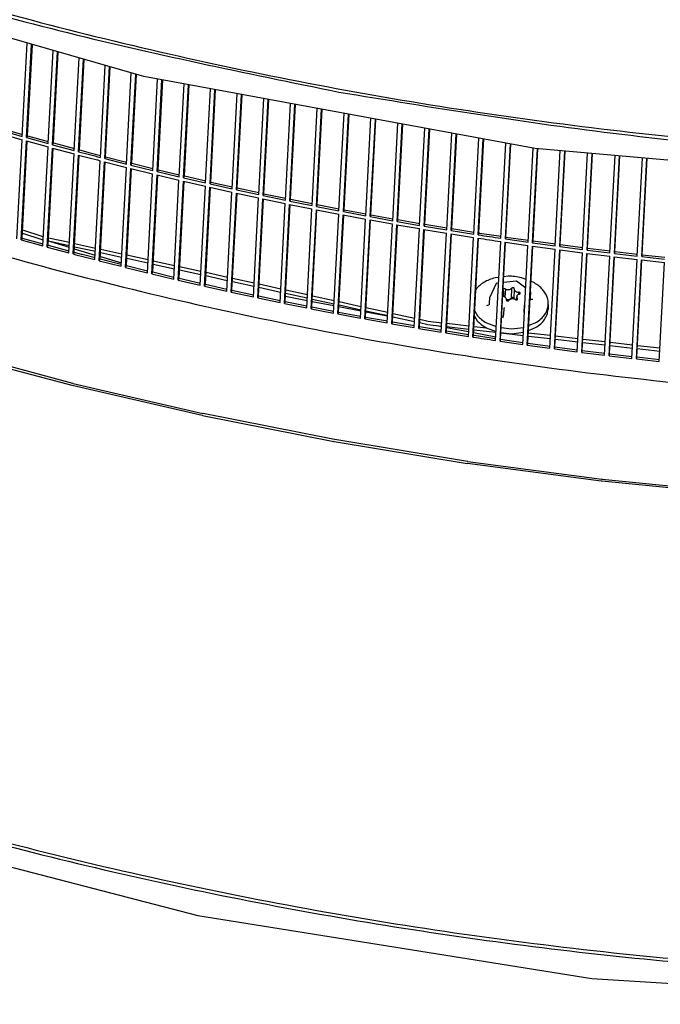
# Model space of a CAD drawing. Units: millimetres. Extents: x 1020 to 5220, y 802 to 3772.
# Drawn here: x 4175 to 4269, y 2161 to 2307 of the extents above; entities that cross this region are included whole.
import ezdxf

# ---------------------------------------------------------------- set-up
doc = ezdxf.new("R2010")
doc.units = ezdxf.units.MM

msp = doc.modelspace()

# ---------------------------------------------------------------- linework, layer by layer
at = {"color": 1, "linetype": 'Continuous'}
for p, q in [((4192.992, 2298.174), (4137.925, 2313.921)), ((4175.074, 2289.346), (4175.795, 2303.091)), ((4175.709, 2289.169), (4176.43, 2302.909)), ((4175.854, 2289.434), (4176.559, 2302.872)), ((4178.892, 2288.29), (4179.611, 2301.999)), ((4179.53, 2288.117), (4180.249, 2301.817)), ((4179.671, 2288.384), (4180.374, 2301.782)), ((4182.725, 2287.26), (4183.44, 2300.905)), ((4183.365, 2287.091), (4184.08, 2300.722)), ((4183.501, 2287.359), (4184.2, 2300.687)), ((4186.57, 2286.255), (4187.281, 2299.807)), ((4187.212, 2286.091), (4187.922, 2299.623)), ((4187.345, 2286.359), (4188.039, 2299.59)), ((4190.428, 2285.277), (4191.133, 2298.705)), ((4191.073, 2285.116), (4191.776, 2298.522)), ((4191.201, 2285.386), (4191.889, 2298.489)), ((4250.636, 2287.574), (4192.992, 2298.174)), ((4194.299, 2284.324), (4195.006, 2297.803)), ((4194.945, 2284.168), (4195.654, 2297.684)), ((4195.07, 2284.439), (4195.764, 2297.664)), ((4198.182, 2283.398), (4198.9, 2297.087)), ((4198.83, 2283.246), (4199.55, 2296.968)), ((4198.951, 2283.517), (4199.656, 2296.948)), ((4202.077, 2282.497), (4202.804, 2296.369)), ((4202.727, 2282.35), (4203.456, 2296.25)), ((4202.844, 2282.622), (4203.557, 2296.231)), ((4205.982, 2281.623), (4206.718, 2295.65)), ((4206.634, 2281.48), (4207.371, 2295.53)), ((4206.747, 2281.753), (4207.469, 2295.512)), ((4209.899, 2280.775), (4210.642, 2294.928)), ((4210.553, 2280.636), (4211.296, 2294.808)), ((4210.662, 2280.911), (4211.39, 2294.791)), ((4213.827, 2279.954), (4214.574, 2294.205)), ((4214.482, 2279.82), (4215.23, 2294.085)), ((4214.587, 2280.095), (4215.32, 2294.068)), ((4217.764, 2279.159), (4218.515, 2293.481)), ((4218.421, 2279.029), (4219.173, 2293.36)), ((4218.522, 2279.305), (4219.258, 2293.344)), ((4221.711, 2278.391), (4222.465, 2292.754)), ((4222.37, 2278.265), (4223.124, 2292.633)), ((4222.467, 2278.542), (4223.205, 2292.618)), ((4225.668, 2277.649), (4226.422, 2292.027)), ((4226.328, 2277.528), (4227.083, 2291.905)), ((4226.421, 2277.806), (4227.16, 2291.891)), ((4172.051, 2290.511), (4175.09, 2289.649)), ((4229.634, 2276.935), (4230.387, 2291.298)), ((4230.296, 2276.818), (4231.049, 2291.176)), ((4230.384, 2277.096), (4231.122, 2291.163)), ((4233.608, 2276.247), (4234.359, 2290.567)), ((4234.271, 2276.135), (4235.022, 2290.446)), ((4234.356, 2276.414), (4235.091, 2290.433)), ((4171.877, 2289.76), (4175.048, 2288.861)), ((4171.902, 2290.246), (4175.074, 2289.346)), ((4174.284, 2274.283), (4175.048, 2288.861)), ((4175.854, 2289.434), (4175.709, 2289.169)), ((4175.709, 2289.169), (4178.892, 2288.29)), ((4175.854, 2289.434), (4178.908, 2288.592)), ((4237.591, 2275.586), (4238.338, 2289.836)), ((4238.255, 2275.478), (4239.002, 2289.714)), ((4238.335, 2275.758), (4239.067, 2289.702)), ((4241.581, 2274.952), (4242.323, 2289.103)), ((4242.247, 2274.848), (4242.988, 2288.981)), ((4242.323, 2275.129), (4243.049, 2288.97)), ((4174.919, 2274.105), (4175.684, 2288.683)), ((4175.064, 2274.371), (4175.813, 2288.647)), ((4175.684, 2288.683), (4178.867, 2287.804)), ((4178.102, 2273.227), (4178.867, 2287.804)), ((4178.74, 2273.053), (4179.505, 2287.631)), ((4178.881, 2273.32), (4179.63, 2287.597)), ((4179.505, 2287.631), (4182.699, 2286.774)), ((4179.671, 2288.384), (4179.53, 2288.117)), ((4179.53, 2288.117), (4182.725, 2287.26)), ((4179.671, 2288.384), (4182.74, 2287.56)), ((4245.578, 2274.344), (4246.314, 2288.369)), ((4246.245, 2274.246), (4246.98, 2288.247)), ((4246.317, 2274.527), (4247.037, 2288.236)), ((4249.583, 2273.765), (4250.311, 2287.634)), ((4250.251, 2273.67), (4250.979, 2287.544)), ((4250.319, 2273.952), (4251.032, 2287.539)), ((4309.527, 2282.391), (4250.636, 2287.574)), ((4181.935, 2272.196), (4182.699, 2286.774)), ((4182.575, 2272.027), (4183.339, 2286.605)), ((4182.711, 2272.295), (4183.46, 2286.573)), ((4183.501, 2287.359), (4183.365, 2287.091)), ((4184.879, 2286.997), (4186.586, 2286.555)), ((4187.345, 2286.359), (4187.212, 2286.091)), ((4187.212, 2286.091), (4190.428, 2285.277)), ((4187.345, 2286.359), (4190.444, 2285.575)), ((4253.594, 2273.212), (4254.331, 2287.249)), ((4254.264, 2273.122), (4255.001, 2287.19)), ((4254.327, 2273.404), (4255.05, 2287.186)), ((4257.612, 2272.686), (4258.357, 2286.895)), ((4258.282, 2272.601), (4259.029, 2286.836)), ((4258.342, 2272.884), (4259.073, 2286.832)), ((4261.635, 2272.188), (4262.388, 2286.54)), ((4262.306, 2272.107), (4263.06, 2286.481)), ((4262.362, 2272.39), (4263.101, 2286.477)), ((4265.664, 2271.717), (4266.423, 2286.185)), ((4266.336, 2271.641), (4267.096, 2286.126)), ((4266.387, 2271.924), (4267.132, 2286.123)), ((4185.78, 2271.192), (4186.545, 2285.77)), ((4186.422, 2271.027), (4187.187, 2285.605)), ((4186.555, 2271.296), (4187.304, 2285.575)), ((4187.187, 2285.605), (4190.403, 2284.791)), ((4189.638, 2270.213), (4190.403, 2284.791)), ((4190.283, 2270.052), (4191.047, 2284.63)), ((4190.411, 2270.322), (4191.16, 2284.602)), ((4191.047, 2284.63), (4194.274, 2283.838)), ((4191.201, 2285.386), (4191.073, 2285.116)), ((4191.073, 2285.116), (4194.299, 2284.324)), ((4191.201, 2285.386), (4194.315, 2284.622)), ((4193.509, 2269.26), (4194.274, 2283.838)), ((4194.155, 2269.104), (4194.92, 2283.682)), ((4194.28, 2269.375), (4195.029, 2283.656)), ((4194.92, 2283.682), (4198.156, 2282.912)), ((4195.07, 2284.439), (4194.945, 2284.168)), ((4194.945, 2284.168), (4198.182, 2283.398)), ((4195.07, 2284.439), (4198.198, 2283.694)), ((4198.951, 2283.517), (4198.83, 2283.246)), ((4198.83, 2283.246), (4202.077, 2282.497)), ((4198.951, 2283.517), (4202.092, 2282.793)), ((4197.392, 2268.334), (4198.156, 2282.912)), ((4198.04, 2268.182), (4198.805, 2282.76)), ((4198.161, 2268.454), (4198.91, 2282.735)), ((4198.805, 2282.76), (4202.051, 2282.011)), ((4201.286, 2267.433), (4202.051, 2282.011)), ((4201.937, 2267.286), (4202.701, 2281.864)), ((4202.053, 2267.558), (4202.803, 2281.841)), ((4202.701, 2281.864), (4205.957, 2281.137)), ((4202.844, 2282.622), (4202.727, 2282.35)), ((4202.727, 2282.35), (4205.982, 2281.623)), ((4202.844, 2282.622), (4205.998, 2281.918)), ((4206.747, 2281.753), (4206.634, 2281.48)), ((4206.747, 2281.753), (4209.915, 2281.07)), ((4205.192, 2266.559), (4205.957, 2281.137)), ((4205.844, 2266.416), (4206.609, 2280.994)), ((4205.957, 2266.69), (4206.706, 2280.973)), ((4206.609, 2280.994), (4209.874, 2280.289)), ((4206.634, 2281.48), (4209.899, 2280.775)), ((4209.109, 2265.711), (4209.874, 2280.289)), ((4210.662, 2280.911), (4210.553, 2280.636)), ((4210.553, 2280.636), (4213.827, 2279.954)), ((4210.662, 2280.911), (4213.842, 2280.248)), ((4209.763, 2265.573), (4210.528, 2280.151)), ((4209.872, 2265.847), (4210.621, 2280.131)), ((4210.528, 2280.151), (4213.801, 2279.468)), ((4213.037, 2264.89), (4213.801, 2279.468)), ((4213.692, 2264.756), (4214.457, 2279.334)), ((4213.797, 2265.031), (4214.546, 2279.316)), ((4214.457, 2279.334), (4217.739, 2278.673)), ((4214.587, 2280.095), (4214.482, 2279.82)), ((4214.482, 2279.82), (4217.764, 2279.159)), ((4214.587, 2280.095), (4217.78, 2279.452)), ((4218.522, 2279.305), (4218.421, 2279.029)), ((4218.421, 2279.029), (4221.711, 2278.391)), ((4218.522, 2279.305), (4221.727, 2278.684)), ((4216.974, 2264.095), (4217.739, 2278.673)), ((4217.631, 2263.965), (4218.396, 2278.543)), ((4217.732, 2264.242), (4218.481, 2278.527)), ((4218.396, 2278.543), (4221.686, 2277.905)), ((4220.921, 2263.327), (4221.686, 2277.905)), ((4221.58, 2263.202), (4222.345, 2277.78)), ((4221.677, 2263.479), (4222.426, 2277.764)), ((4222.345, 2277.78), (4225.643, 2277.163)), ((4222.467, 2278.542), (4222.37, 2278.265)), ((4222.37, 2278.265), (4225.668, 2277.649)), ((4222.467, 2278.542), (4225.683, 2277.941)), ((4226.421, 2277.806), (4226.328, 2277.528)), ((4226.328, 2277.528), (4229.634, 2276.935)), ((4226.421, 2277.806), (4229.649, 2277.226)), ((4224.878, 2262.586), (4225.643, 2277.163)), ((4225.538, 2262.465), (4226.303, 2277.042)), ((4225.631, 2262.742), (4226.38, 2277.029)), ((4226.303, 2277.042), (4229.608, 2276.449)), ((4228.844, 2261.871), (4229.608, 2276.449)), ((4229.506, 2261.754), (4230.27, 2276.332)), ((4229.594, 2262.033), (4230.343, 2276.32)), ((4230.27, 2276.332), (4233.583, 2275.761)), ((4230.384, 2277.096), (4230.296, 2276.818)), ((4230.296, 2276.818), (4233.608, 2276.247)), ((4230.384, 2277.096), (4233.623, 2276.538)), ((4234.356, 2276.414), (4234.271, 2276.135)), ((4234.271, 2276.135), (4237.591, 2275.586)), ((4234.356, 2276.414), (4237.606, 2275.876)), ((4175.064, 2274.371), (4174.919, 2274.105)), ((4175.064, 2274.371), (4178.118, 2273.528)), ((4175.102, 2275.104), (4177.95, 2274.154)), ((4175.128, 2275.589), (4177.976, 2274.64)), ((4177.976, 2274.64), (4178.174, 2274.597)), ((4178.939, 2274.429), (4182.016, 2273.752)), ((4232.818, 2261.183), (4233.583, 2275.761)), ((4233.481, 2261.071), (4234.246, 2275.649)), ((4233.566, 2261.35), (4234.315, 2275.637)), ((4234.246, 2275.649), (4237.565, 2275.1)), ((4236.8, 2260.522), (4237.565, 2275.1)), ((4237.465, 2260.414), (4238.23, 2274.992)), ((4237.545, 2260.694), (4238.295, 2274.982)), ((4238.23, 2274.992), (4241.555, 2274.466)), ((4238.335, 2275.758), (4238.255, 2275.478)), ((4238.255, 2275.478), (4241.581, 2274.952)), ((4238.335, 2275.758), (4241.596, 2275.242)), ((4240.791, 2259.888), (4241.555, 2274.466)), ((4241.457, 2259.785), (4242.221, 2274.363)), ((4241.533, 2260.065), (4242.282, 2274.353)), ((4242.323, 2275.129), (4242.247, 2274.848)), ((4242.449, 2275.109), (4245.594, 2274.634)), ((4246.317, 2274.527), (4246.245, 2274.246)), ((4246.317, 2274.527), (4249.598, 2274.054)), ((4174.919, 2274.105), (4178.102, 2273.227)), ((4177.95, 2274.154), (4178.149, 2274.111)), ((4178.881, 2273.32), (4178.74, 2273.053)), ((4178.74, 2273.053), (4181.935, 2272.196)), ((4178.881, 2273.32), (4181.95, 2272.497)), ((4178.914, 2273.943), (4181.991, 2273.266)), ((4179.228, 2273.873), (4181.979, 2273.038)), ((4182.753, 2273.098), (4185.844, 2272.418)), ((4182.779, 2273.584), (4185.87, 2272.904)), ((4244.788, 2259.281), (4245.553, 2273.859)), ((4245.455, 2259.182), (4246.22, 2273.76)), ((4245.527, 2259.463), (4246.277, 2273.752)), ((4246.22, 2273.76), (4249.558, 2273.279)), ((4246.245, 2274.246), (4249.583, 2273.765)), ((4248.793, 2258.701), (4249.558, 2273.279)), ((4249.461, 2258.607), (4250.226, 2273.185)), ((4249.529, 2258.888), (4250.279, 2273.177)), ((4250.226, 2273.185), (4253.569, 2272.726)), ((4250.319, 2273.952), (4250.251, 2273.67)), ((4250.251, 2273.67), (4253.594, 2273.212)), ((4250.319, 2273.952), (4253.61, 2273.501)), ((4254.327, 2273.404), (4254.264, 2273.122)), ((4254.264, 2273.122), (4257.612, 2272.686)), ((4254.327, 2273.404), (4257.627, 2272.975)), ((4182.711, 2272.295), (4182.575, 2272.027)), ((4182.738, 2272.807), (4185.816, 2271.872)), ((4184.089, 2271.933), (4185.796, 2271.491)), ((4186.573, 2271.642), (4189.664, 2270.704)), ((4186.605, 2272.251), (4189.709, 2271.568)), ((4186.631, 2272.737), (4189.735, 2272.054)), ((4190.493, 2271.888), (4193.611, 2271.202)), ((4252.804, 2258.148), (4253.569, 2272.726)), ((4253.474, 2258.058), (4254.238, 2272.636)), ((4253.537, 2258.341), (4254.287, 2272.63)), ((4254.238, 2272.636), (4257.586, 2272.2)), ((4256.822, 2257.622), (4257.586, 2272.2)), ((4257.492, 2257.537), (4258.257, 2272.115)), ((4257.552, 2257.82), (4258.301, 2272.11)), ((4258.257, 2272.115), (4261.61, 2271.702)), ((4258.342, 2272.884), (4258.282, 2272.601)), ((4258.282, 2272.601), (4261.635, 2272.188)), ((4258.342, 2272.884), (4261.65, 2272.476)), ((4260.845, 2257.124), (4261.61, 2271.702)), ((4261.516, 2257.043), (4262.281, 2271.621)), ((4261.572, 2257.327), (4262.321, 2271.617)), ((4262.281, 2271.621), (4265.638, 2271.231)), ((4262.362, 2272.39), (4262.306, 2272.107)), ((4262.306, 2272.107), (4265.664, 2271.717)), ((4262.362, 2272.39), (4265.679, 2272.004)), ((4266.387, 2271.924), (4266.336, 2271.641)), ((4266.336, 2271.641), (4269.698, 2271.273)), ((4266.387, 2271.924), (4269.713, 2271.56)), ((4186.555, 2271.296), (4186.422, 2271.027)), ((4186.422, 2271.027), (4189.638, 2270.213)), ((4186.555, 2271.296), (4189.654, 2270.511)), ((4190.411, 2270.322), (4190.283, 2270.052)), ((4190.283, 2270.052), (4193.509, 2269.26)), ((4190.411, 2270.322), (4193.525, 2269.558)), ((4190.468, 2271.402), (4193.585, 2270.716)), ((4194.342, 2270.55), (4197.472, 2269.861)), ((4194.367, 2271.036), (4197.498, 2270.347)), ((4198.252, 2270.181), (4201.394, 2269.49)), ((4264.874, 2256.653), (4265.638, 2271.231)), ((4265.546, 2256.577), (4266.31, 2271.155)), ((4265.597, 2256.861), (4266.347, 2271.151)), ((4266.31, 2271.155), (4269.672, 2270.787)), ((4268.908, 2256.209), (4269.672, 2270.787)), ((4194.28, 2269.375), (4194.155, 2269.104)), ((4194.155, 2269.104), (4197.392, 2268.334)), ((4194.28, 2269.375), (4197.407, 2268.631)), ((4198.226, 2269.696), (4201.369, 2269.004)), ((4202.121, 2268.839), (4205.276, 2268.145)), ((4202.146, 2269.325), (4205.301, 2268.631)), ((4245.276, 2268.586), (4244.729, 2268.518)), ((4246.649, 2268.757), (4246.011, 2268.677)), ((4198.161, 2268.454), (4198.04, 2268.182)), ((4198.04, 2268.182), (4201.286, 2267.433)), ((4198.161, 2268.454), (4201.302, 2267.729)), ((4202.053, 2267.558), (4201.937, 2267.286)), ((4201.937, 2267.286), (4205.192, 2266.559)), ((4202.053, 2267.558), (4205.208, 2266.854)), ((4206.025, 2267.98), (4209.192, 2267.284)), ((4206.05, 2268.466), (4209.217, 2267.77)), ((4209.939, 2267.12), (4213.117, 2266.421)), ((4209.964, 2267.606), (4213.142, 2266.907)), ((4244.899, 2267.676), (4243.959, 2265.669)), ((4245.231, 2267.717), (4244.899, 2267.676)), ((4244.936, 2267.661), (4244.899, 2267.676)), ((4247.88, 2268.047), (4245.965, 2267.808)), ((4247.864, 2268.026), (4247.88, 2268.047)), ((4249.229, 2267.005), (4247.88, 2268.047)), ((4249.295, 2268.261), (4248.599, 2268.528)), ((4250.344, 2267.859), (4250.006, 2267.988)), ((4205.957, 2266.69), (4205.844, 2266.416)), ((4205.844, 2266.416), (4209.109, 2265.711)), ((4205.957, 2266.69), (4209.125, 2266.006)), ((4209.872, 2265.847), (4209.763, 2265.573)), ((4209.872, 2265.847), (4213.052, 2265.184)), ((4213.837, 2265.804), (4217.031, 2265.187)), ((4213.861, 2266.257), (4217.051, 2265.556)), ((4213.887, 2266.743), (4217.076, 2266.042)), ((4217.818, 2265.879), (4221.018, 2265.175)), ((4243.911, 2264.746), (4243.959, 2265.669)), ((4243.983, 2265.706), (4243.959, 2265.669)), ((4244.037, 2265.727), (4243.983, 2265.706)), ((4246.082, 2265.721), (4245.859, 2265.787)), ((4245.88, 2266.194), (4245.921, 2266.222)), ((4245.907, 2266.715), (4245.95, 2266.675)), ((4245.987, 2265.749), (4246.024, 2266.447)), ((4246.243, 2266.851), (4246.181, 2265.655)), ((4247.159, 2266.966), (4247.083, 2265.508)), ((4247.54, 2266.874), (4247.476, 2265.405)), ((4247.884, 2265.274), (4247.907, 2265.737)), ((4248.175, 2266.383), (4248.158, 2266.08)), ((4249.918, 2265.494), (4249.966, 2266.418)), ((4249.946, 2266.449), (4249.926, 2266.452)), ((4249.946, 2266.449), (4249.966, 2266.418)), ((4209.763, 2265.573), (4213.037, 2264.89)), ((4213.797, 2265.031), (4213.692, 2264.756)), ((4213.692, 2264.756), (4216.974, 2264.095)), ((4213.797, 2265.031), (4216.99, 2264.389)), ((4217.732, 2264.242), (4217.631, 2263.965)), ((4217.732, 2264.242), (4220.937, 2263.62)), ((4217.774, 2265.043), (4220.979, 2264.424)), ((4217.792, 2265.393), (4220.993, 2264.689)), ((4221.719, 2264.281), (4224.934, 2263.66)), ((4221.732, 2264.526), (4224.943, 2263.82)), ((4221.757, 2265.012), (4224.968, 2264.306)), ((4243.523, 2264.456), (4243.667, 2264.492)), ((4243.667, 2264.492), (4243.792, 2264.56)), ((4243.792, 2264.56), (4243.878, 2264.649)), ((4243.878, 2264.649), (4243.911, 2264.746)), ((4246.391, 2265.31), (4246.387, 2265.231)), ((4246.389, 2265.329), (4246.407, 2265.324)), ((4247.981, 2265.509), (4247.965, 2265.296)), ((4248.994, 2264.523), (4249.03, 2264.48)), ((4248.995, 2263.511), (4249.044, 2264.434)), ((4249.03, 2264.48), (4249.044, 2264.434)), ((4249.941, 2265.405), (4249.918, 2265.494)), ((4250.019, 2265.336), (4249.941, 2265.405)), ((4250.138, 2265.299), (4250.019, 2265.336)), ((4250.28, 2265.298), (4250.138, 2265.299)), ((4252.561, 2264.58), (4252.522, 2263.851)), ((4217.631, 2263.965), (4220.921, 2263.327)), ((4221.677, 2263.479), (4221.58, 2263.202)), ((4221.58, 2263.202), (4224.878, 2262.586)), ((4221.677, 2263.479), (4224.893, 2262.878)), ((4225.672, 2263.517), (4228.897, 2262.894)), ((4225.679, 2263.658), (4228.9, 2262.95)), ((4225.704, 2264.144), (4228.926, 2263.436)), ((4229.632, 2262.752), (4231.009, 2262.486)), ((4229.634, 2262.789), (4232.865, 2262.078)), ((4229.659, 2263.275), (4232.89, 2262.564)), ((4241.68, 2262.883), (4242.091, 2262.195)), ((4241.719, 2263.612), (4242.129, 2262.924)), ((4245.864, 2262.645), (4245.909, 2262.759)), ((4245.909, 2262.759), (4245.949, 2262.892)), ((4245.949, 2262.892), (4245.979, 2263.024)), ((4245.979, 2263.024), (4245.992, 2263.136)), ((4245.992, 2263.136), (4246.041, 2264.06)), ((4246.049, 2264.108), (4246.041, 2264.06)), ((4246.066, 2264.158), (4246.049, 2264.108)), ((4249.01, 2263.402), (4248.995, 2263.511)), ((4249.036, 2263.341), (4249.01, 2263.402)), ((4225.631, 2262.742), (4225.538, 2262.465)), ((4225.538, 2262.465), (4228.844, 2261.871)), ((4225.631, 2262.742), (4228.859, 2262.162)), ((4229.594, 2262.033), (4229.506, 2261.754)), ((4229.506, 2261.754), (4232.818, 2261.183)), ((4229.594, 2262.033), (4232.833, 2261.474)), ((4233.566, 2261.35), (4233.481, 2261.071)), ((4233.566, 2261.35), (4236.816, 2260.812)), ((4233.595, 2261.917), (4234.838, 2261.644)), ((4233.621, 2262.403), (4234.864, 2262.13)), ((4234.838, 2261.644), (4236.847, 2261.412)), ((4234.864, 2262.13), (4236.873, 2261.898)), ((4236.156, 2261.492), (4236.844, 2261.359)), ((4237.578, 2261.327), (4240.846, 2260.95)), ((4237.604, 2261.813), (4240.872, 2261.436)), ((4241.6, 2261.352), (4243.515, 2261.13)), ((4243.459, 2261.895), (4244.897, 2261.344)), ((4249.665, 2261.479), (4250.732, 2261.915)), ((4233.481, 2261.071), (4236.8, 2260.522)), ((4237.545, 2260.694), (4237.465, 2260.414)), ((4237.465, 2260.414), (4240.791, 2259.888)), ((4237.545, 2260.694), (4240.806, 2260.178)), ((4237.573, 2261.218), (4240.828, 2260.589)), ((4241.533, 2260.065), (4241.457, 2259.785)), ((4241.553, 2260.449), (4244.817, 2259.819)), ((4241.575, 2260.866), (4244.852, 2260.487)), ((4241.659, 2260.046), (4244.804, 2259.57)), ((4243.421, 2261.166), (4244.858, 2260.615)), ((4245.577, 2260.403), (4248.862, 2260.024)), ((4245.579, 2260.449), (4247.116, 2260.269)), ((4245.617, 2261.178), (4247.155, 2260.998)), ((4247.116, 2260.269), (4248.887, 2260.489)), ((4247.155, 2260.998), (4248.925, 2261.218)), ((4249.584, 2259.94), (4252.878, 2259.56)), ((4249.61, 2260.426), (4252.904, 2260.046)), ((4249.627, 2260.75), (4250.693, 2261.186)), ((4253.622, 2259.963), (4256.925, 2259.581)), ((4245.527, 2259.463), (4245.455, 2259.182)), ((4245.455, 2259.182), (4248.793, 2258.701)), ((4245.527, 2259.463), (4248.808, 2258.99)), ((4249.529, 2258.888), (4249.461, 2258.607)), ((4249.461, 2258.607), (4252.804, 2258.148)), ((4249.529, 2258.888), (4252.82, 2258.437)), ((4253.597, 2259.477), (4256.899, 2259.095)), ((4257.614, 2259.012), (4260.924, 2258.63)), ((4257.64, 2259.498), (4260.95, 2259.116)), ((4261.636, 2258.548), (4264.953, 2258.164)), ((4261.661, 2259.034), (4264.979, 2258.65)), ((4265.687, 2258.569), (4269.011, 2258.184)), ((4163.556, 2257.71), (4182.38, 2252.692)), ((4182.518, 2252.96), (4163.694, 2257.977)), ((4253.537, 2258.341), (4253.474, 2258.058)), ((4253.474, 2258.058), (4256.822, 2257.622)), ((4253.537, 2258.341), (4256.837, 2257.911)), ((4257.552, 2257.82), (4257.492, 2257.537)), ((4257.492, 2257.537), (4260.845, 2257.124)), ((4257.552, 2257.82), (4260.86, 2257.412)), ((4261.572, 2257.327), (4261.516, 2257.043)), ((4261.516, 2257.043), (4264.874, 2256.653)), ((4261.572, 2257.327), (4264.889, 2256.941)), ((4265.661, 2258.083), (4268.986, 2257.698)), ((4265.597, 2256.861), (4265.546, 2256.577)), ((4265.546, 2256.577), (4268.908, 2256.209)), ((4265.597, 2256.861), (4268.923, 2256.497)), ((4182.445, 2252.676), (4182.38, 2252.692)), ((4201.552, 2248.25), (4182.445, 2252.676)), ((4182.565, 2252.948), (4182.518, 2252.96)), ((4182.565, 2252.948), (4201.672, 2248.523)), ((4201.619, 2248.236), (4201.552, 2248.25)), ((4201.719, 2248.512), (4201.672, 2248.523)), ((4221.069, 2244.689), (4201.719, 2248.512)), ((4201.619, 2248.236), (4220.968, 2244.413)), ((4221.035, 2244.401), (4220.968, 2244.413)), ((4221.035, 2244.401), (4240.585, 2241.187)), ((4221.117, 2244.68), (4221.069, 2244.689)), ((4240.667, 2241.467), (4221.117, 2244.68)), ((4240.653, 2241.177), (4240.585, 2241.187)), ((4260.362, 2238.58), (4240.653, 2241.177)), ((4240.715, 2241.459), (4240.667, 2241.467)), ((4240.715, 2241.459), (4260.425, 2238.863)), ((4260.43, 2238.572), (4260.362, 2238.58)), ((4260.474, 2238.857), (4260.425, 2238.863)), ((4280.257, 2236.598), (4260.43, 2238.572)), ((4260.474, 2238.857), (4280.3, 2236.883)), ((4144.896, 2189.104), (4200.909, 2174.563)), ((4200.909, 2174.563), (4258.966, 2165.304)), ((4258.966, 2165.304), (4318, 2161.494))]:
    msp.add_line(p, q, dxfattribs=at)
for points, knots in [([(3884.704, 2605.382), (3884.602, 2595.591), (3884.397, 2575.902), (3889.504, 2546.446), (3898.506, 2517.39), (3911.696, 2489.004), (3928.821, 2461.569), (3949.732, 2435.343), (3974.212, 2410.576), (4002.019, 2387.499), (4032.883, 2366.328), (4066.505, 2347.269), (4102.557, 2330.485), (4140.702, 2316.2), (4180.527, 2304.303), (4207.897, 2298.707), (4221.684, 2295.888)], [0, 0, 0, 0, 29.3229356, 58.9665597, 89.2292287, 120.3683826, 152.5880296, 186.0326701, 220.7865894, 256.8768539, 294.2784649, 332.9205183, 372.6926642, 413.4514848, 455.0266336, 497.2266967, 497.2266967, 497.2266967, 497.2266967]), ([(3885.173, 2600.461), (3885.342, 2590.079), (3885.684, 2569.169), (3892.278, 2538.036), (3903.215, 2507.446), (3918.808, 2477.725), (3938.741, 2449.198), (3962.817, 2422.168), (3990.756, 2396.919), (4022.254, 2373.716), (4056.965, 2352.805), (4094.512, 2334.408), (4134.488, 2318.721), (4176.459, 2305.912), (4219.969, 2296.12), (4264.546, 2289.449), (4309.705, 2285.972), (4354.956, 2285.726), (4399.808, 2288.715), (4443.772, 2294.907), (4486.371, 2304.234), (4527.144, 2316.598), (4565.648, 2331.866), (4601.466, 2349.877), (4634.208, 2370.44), (4663.516, 2393.34), (4689.071, 2418.338), (4710.575, 2445.171), (4727.813, 2473.556), (4740.453, 2503.189), (4748.781, 2533.726), (4750.295, 2554.505), (4751.048, 2564.84)], [0, 0, 0, 0, 31.0886806, 62.6166371, 94.9282464, 128.3109325, 162.9812047, 199.0794397, 236.6713484, 275.7536237, 316.2617259, 358.0784458, 401.0425137, 444.9569094, 489.5967883, 534.7170409, 580.0595698, 625.3603773, 670.3565681, 714.7933676, 758.431258, 801.0533354, 842.4729763, 882.5418877, 921.1585288, 958.2767578, 993.9142542, 1028.1598105, 1061.1779127, 1093.2083741, 1124.558526, 1155.5863247, 1155.5863247, 1155.5863247, 1155.5863247]), ([(4221.684, 2295.888), (4235.565, 2293.615), (4263.392, 2289.06), (4305.622, 2285.8), (4347.933, 2285.155), (4389.972, 2287.389), (4431.328, 2292.412), (4471.613, 2300.197), (4510.444, 2310.665), (4547.454, 2323.72), (4582.293, 2339.239), (4614.631, 2357.08), (4644.162, 2377.079), (4670.604, 2399.05), (4693.704, 2422.794), (4713.228, 2448.093), (4729.008, 2474.71), (4740.771, 2502.4), (4748.78, 2530.873), (4750.608, 2550.272), (4751.517, 2559.919)], [0, 0, 0, 0, 42.1800386, 84.5593339, 126.9230041, 169.0565268, 210.750709, 251.8067255, 292.0412859, 331.2919945, 369.4229474, 406.3305913, 441.9497987, 476.2599973, 509.2909787, 541.1276986, 571.9129726, 601.8466071, 631.1794252, 660.2012184, 660.2012184, 660.2012184, 660.2012184]), ([(3878.386, 2484.92), (3878.294, 2474.84), (3878.108, 2454.564), (3883.569, 2424.243), (3893.153, 2394.367), (3907.164, 2365.23), (3925.323, 2337.135), (3947.463, 2310.365), (3973.339, 2285.185), (4002.684, 2261.847), (4035.193, 2240.581), (4070.535, 2221.601), (4108.346, 2205.098), (4148.24, 2191.238), (4189.81, 2180.162), (4232.629, 2171.982), (4276.259, 2166.782), (4320.254, 2164.615), (4364.162, 2165.501), (4407.533, 2169.437), (4449.932, 2176.362), (4490.886, 2186.29), (4530.12, 2198.812), (4554.901, 2209.711), (4567.113, 2215.082)], [0, 0, 0, 0, 30.1850739, 60.7195833, 91.9272368, 124.0848367, 157.4083746, 192.0467109, 228.0814154, 265.5307255, 304.3557974, 344.4679476, 385.7361198, 427.9941863, 471.0479448, 514.6817882, 558.6651013, 602.7584543, 646.7196758, 690.3098885, 733.2995893, 775.4748587, 816.6437784, 856.6431318, 856.6431318, 856.6431318, 856.6431318]), ([(3878.821, 2469.878), (3879.562, 2459.029), (3881.058, 2437.124), (3889.897, 2404.809), (3903.407, 2373.225), (3921.899, 2342.762), (3944.994, 2313.769), (3972.444, 2286.58), (4003.905, 2261.505), (4039.005, 2238.83), (4077.329, 2218.817), (4118.423, 2201.697), (4161.802, 2187.67), (4206.955, 2176.898), (4253.347, 2169.51), (4300.431, 2165.591), (4347.65, 2165.186), (4394.443, 2168.308), (4440.27, 2174.893), (4484.543, 2184.963), (4526.906, 2198.044), (4553.585, 2209.715), (4566.721, 2215.461)], [0, 0, 0, 0, 32.5549037, 65.7323215, 99.9005996, 135.3525065, 172.292853, 210.83633, 251.0123466, 292.7737344, 336.007097, 380.5434953, 426.1688647, 472.6339417, 519.6637116, 566.9664633, 614.2425832, 661.1932243, 707.5289861, 752.978746, 797.298774, 840.2822606, 840.2822606, 840.2822606, 840.2822606]), ([(4109.333, 2293.975), (4122.581, 2288.717), (4149.37, 2278.087), (4191.404, 2266.268), (4234.805, 2257.334), (4279.189, 2251.793), (4324.011, 2249.312), (4353.901, 2250.509), (4368.821, 2251.106)], [0, 0, 0, 0, 42.7368009, 86.4129246, 130.7791393, 175.5653151, 220.488981, 265.2636845, 265.2636845, 265.2636845, 265.2636845]), ([(4183.339, 2286.605), (4183.873, 2286.465), (4184.941, 2286.184), (4186.01, 2285.908), (4186.545, 2285.77)], [0, 0, 0, 0, 1.6557211, 3.3124976, 3.3124976, 3.3124976, 3.3124976]), ([(4183.365, 2287.091), (4183.898, 2286.95), (4184.966, 2286.67), (4186.035, 2286.394), (4186.57, 2286.255)], [0, 0, 0, 0, 1.6557211, 3.3124976, 3.3124976, 3.3124976, 3.3124976]), ([(4183.501, 2287.359), (4183.731, 2287.298), (4184.19, 2287.177), (4184.65, 2287.057), (4184.879, 2286.997)], [0, 0, 0, 0, 0.7122229, 1.4246429, 1.4246429, 1.4246429, 1.4246429]), ([(4242.221, 2274.363), (4242.776, 2274.277), (4243.886, 2274.107), (4244.997, 2273.941), (4245.553, 2273.859)], [0, 0, 0, 0, 1.6846374, 3.3698039, 3.3698039, 3.3698039, 3.3698039]), ([(4242.247, 2274.848), (4242.802, 2274.763), (4243.912, 2274.593), (4245.023, 2274.427), (4245.578, 2274.344)], [0, 0, 0, 0, 1.6846374, 3.3698039, 3.3698039, 3.3698039, 3.3698039]), ([(4242.323, 2275.129), (4242.344, 2275.126), (4242.386, 2275.119), (4242.428, 2275.113), (4242.449, 2275.109)], [0, 0, 0, 0, 0.06401301, 0.1280268, 0.1280268, 0.1280268, 0.1280268]), ([(4182.575, 2272.027), (4183.108, 2271.887), (4184.176, 2271.606), (4185.245, 2271.33), (4185.78, 2271.192)], [0, 0, 0, 0, 1.6557211, 3.3124976, 3.3124976, 3.3124976, 3.3124976]), ([(4182.711, 2272.295), (4182.941, 2272.234), (4183.4, 2272.113), (4183.86, 2271.993), (4184.089, 2271.933)], [0, 0, 0, 0, 0.7122236, 1.4246442, 1.4246442, 1.4246442, 1.4246442]), ([(4248.599, 2268.528), (4248.278, 2268.595), (4247.635, 2268.73), (4246.978, 2268.748), (4246.649, 2268.757)], [0, 0, 0, 0, 0.9791804, 1.9669375, 1.9669375, 1.9669375, 1.9669375]), ([(4244.729, 2268.518), (4244.434, 2268.43), (4243.859, 2268.26), (4243.077, 2267.865), (4242.397, 2267.395), (4242.046, 2266.996), (4241.876, 2266.804)], [0, 0, 0, 0, 0.9212845, 1.7955679, 2.6166152, 3.3840088, 3.3840088, 3.3840088, 3.3840088]), ([(4252.561, 2264.58), (4252.557, 2264.787), (4252.551, 2265.206), (4252.356, 2265.822), (4252.034, 2266.412), (4251.579, 2266.958), (4251.013, 2267.457), (4250.571, 2267.722), (4250.344, 2267.859)], [0, 0, 0, 0, 0.6169298, 1.2508825, 1.915978, 2.6216127, 3.3719715, 4.1664441, 4.1664441, 4.1664441, 4.1664441]), ([(4246.243, 2266.851), (4246.228, 2266.863), (4246.195, 2266.887), (4246.135, 2266.905), (4246.07, 2266.911), (4246.008, 2266.902), (4245.952, 2266.881), (4245.924, 2266.855), (4245.911, 2266.842)], [0, 0, 0, 0, 0.05760878, 0.12058906, 0.18592316, 0.24994823, 0.3093531, 0.36222058, 0.36222058, 0.36222058, 0.36222058]), ([(4245.921, 2266.222), (4245.949, 2266.256), (4246.004, 2266.322), (4246.017, 2266.406), (4246.024, 2266.447)], [0, 0, 0, 0, 0.13025037, 0.25181841, 0.25181841, 0.25181841, 0.25181841]), ([(4246.024, 2266.447), (4246.022, 2266.487), (4246.018, 2266.569), (4245.973, 2266.639), (4245.95, 2266.675)], [0, 0, 0, 0, 0.11778228, 0.24351955, 0.24351955, 0.24351955, 0.24351955]), ([(4246.391, 2265.31), (4246.389, 2265.351), (4246.384, 2265.434), (4246.317, 2265.549), (4246.216, 2265.65), (4246.128, 2265.697), (4246.082, 2265.721)], [0, 0, 0, 0, 0.1196324, 0.2475122, 0.38862655, 0.54369005, 0.54369005, 0.54369005, 0.54369005]), ([(4246.243, 2266.851), (4246.295, 2266.831), (4246.401, 2266.79), (4246.571, 2266.768), (4246.742, 2266.773), (4246.904, 2266.809), (4247.048, 2266.869), (4247.123, 2266.935), (4247.159, 2266.966)], [0, 0, 0, 0, 0.16620201, 0.3385623, 0.51104185, 0.67758185, 0.83315056, 0.97487371, 0.97487371, 0.97487371, 0.97487371]), ([(4247.54, 2266.874), (4247.546, 2266.888), (4247.558, 2266.916), (4247.549, 2266.965), (4247.519, 2267.007), (4247.472, 2267.04), (4247.413, 2267.061), (4247.349, 2267.069), (4247.285, 2267.063), (4247.229, 2267.042), (4247.182, 2267.011), (4247.167, 2266.98), (4247.159, 2266.966)], [0, 0, 0, 0, 0.04566605, 0.09107956, 0.14106524, 0.19773246, 0.26019614, 0.32562435, 0.39035284, 0.45090573, 0.50504074, 0.5528949, 0.5528949, 0.5528949, 0.5528949]), ([(4247.54, 2266.874), (4247.542, 2266.833), (4247.547, 2266.75), (4247.613, 2266.635), (4247.715, 2266.535), (4247.849, 2266.457), (4248.005, 2266.402), (4248.117, 2266.389), (4248.175, 2266.383)], [0, 0, 0, 0, 0.11948536, 0.24719003, 0.38809089, 0.54291187, 0.7089402, 0.88123677, 0.88123677, 0.88123677, 0.88123677]), ([(4248.262, 2266.114), (4248.213, 2266.095), (4248.12, 2266.058), (4248.007, 2265.968), (4247.927, 2265.86), (4247.913, 2265.777), (4247.907, 2265.737)], [0, 0, 0, 0, 0.15638471, 0.29868998, 0.42754467, 0.54794515, 0.54794515, 0.54794515, 0.54794515]), ([(4247.907, 2265.737), (4247.909, 2265.697), (4247.913, 2265.615), (4247.958, 2265.545), (4247.981, 2265.509)], [0, 0, 0, 0, 0.1177825, 0.24352001, 0.24352001, 0.24352001, 0.24352001]), ([(4248.262, 2266.114), (4248.283, 2266.117), (4248.323, 2266.122), (4248.376, 2266.148), (4248.416, 2266.184), (4248.436, 2266.229), (4248.431, 2266.277), (4248.404, 2266.321), (4248.36, 2266.356), (4248.304, 2266.379), (4248.24, 2266.39), (4248.196, 2266.385), (4248.175, 2266.383)], [0, 0, 0, 0, 0.06360295, 0.12203532, 0.17376655, 0.22002646, 0.26508752, 0.31401142, 0.36948263, 0.43108323, 0.49624235, 0.56136749, 0.56136749, 0.56136749, 0.56136749]), ([(4246.391, 2265.31), (4246.385, 2265.296), (4246.372, 2265.268), (4246.382, 2265.219), (4246.412, 2265.177), (4246.459, 2265.144), (4246.517, 2265.123), (4246.581, 2265.115), (4246.645, 2265.121), (4246.702, 2265.141), (4246.748, 2265.173), (4246.764, 2265.204), (4246.771, 2265.218)], [0, 0, 0, 0, 0.04566605, 0.09107956, 0.14106524, 0.19773246, 0.26019614, 0.32562435, 0.39035284, 0.45090573, 0.50504074, 0.5528949, 0.5528949, 0.5528949, 0.5528949]), ([(4246.407, 2265.324), (4246.472, 2265.318), (4246.601, 2265.306), (4246.787, 2265.338), (4246.955, 2265.4), (4247.042, 2265.473), (4247.083, 2265.508)], [0, 0, 0, 0, 0.19501199, 0.38534129, 0.56319653, 0.72378909, 0.72378909, 0.72378909, 0.72378909]), ([(4247.687, 2265.333), (4247.635, 2265.353), (4247.53, 2265.393), (4247.36, 2265.416), (4247.188, 2265.411), (4247.027, 2265.375), (4246.882, 2265.315), (4246.807, 2265.249), (4246.771, 2265.218)], [0, 0, 0, 0, 0.16620201, 0.3385623, 0.51104185, 0.67758185, 0.83315056, 0.97487371, 0.97487371, 0.97487371, 0.97487371]), ([(4247.473, 2265.496), (4247.465, 2265.511), (4247.449, 2265.544), (4247.402, 2265.578), (4247.344, 2265.602), (4247.278, 2265.611), (4247.213, 2265.606), (4247.155, 2265.586), (4247.107, 2265.554), (4247.09, 2265.523), (4247.083, 2265.508)], [0, 0, 0, 0, 0.05006524, 0.10698699, 0.17022755, 0.23695462, 0.30329827, 0.36549642, 0.42105478, 0.47002005, 0.47002005, 0.47002005, 0.47002005]), ([(4247.687, 2265.333), (4247.703, 2265.321), (4247.736, 2265.297), (4247.796, 2265.279), (4247.861, 2265.273), (4247.924, 2265.282), (4247.979, 2265.305), (4248.021, 2265.339), (4248.045, 2265.383), (4248.045, 2265.431), (4248.022, 2265.477), (4247.995, 2265.498), (4247.981, 2265.509)], [0, 0, 0, 0, 0.05783252, 0.12106697, 0.18664622, 0.25086593, 0.31039, 0.36331379, 0.4103084, 0.45518643, 0.50313448, 0.5573933, 0.5573933, 0.5573933, 0.5573933]), ([(4250.732, 2261.915), (4250.989, 2262.088), (4251.486, 2262.421), (4252.058, 2263.077), (4252.452, 2263.801), (4252.525, 2264.324), (4252.561, 2264.58)], [0, 0, 0, 0, 0.9270935, 1.7858442, 2.5882154, 3.3583087, 3.3583087, 3.3583087, 3.3583087]), ([(4242.129, 2262.924), (4242.323, 2262.731), (4242.724, 2262.334), (4243.209, 2262.044), (4243.459, 2261.895)], [0, 0, 0, 0, 0.8168319, 1.6871569, 1.6871569, 1.6871569, 1.6871569]), ([(4250.693, 2261.186), (4250.951, 2261.359), (4251.447, 2261.692), (4252.02, 2262.348), (4252.414, 2263.072), (4252.487, 2263.595), (4252.522, 2263.851)], [0, 0, 0, 0, 0.9270949, 1.7858469, 2.5882191, 3.3583135, 3.3583135, 3.3583135, 3.3583135]), ([(4242.091, 2262.195), (4242.285, 2262.003), (4242.685, 2261.605), (4243.171, 2261.316), (4243.421, 2261.166)], [0, 0, 0, 0, 0.8168334, 1.6871602, 1.6871602, 1.6871602, 1.6871602]), ([(4241.533, 2260.065), (4241.554, 2260.062), (4241.596, 2260.055), (4241.638, 2260.049), (4241.659, 2260.046)], [0, 0, 0, 0, 0.06400901, 0.12801881, 0.12801881, 0.12801881, 0.12801881]), ([(4241.457, 2259.785), (4242.012, 2259.7), (4243.122, 2259.529), (4244.233, 2259.364), (4244.788, 2259.281)], [0, 0, 0, 0, 1.6846374, 3.3698039, 3.3698039, 3.3698039, 3.3698039])]:
    msp.add_open_spline(points, degree=3, knots=knots, dxfattribs=at)

doc.saveas('drawing.dxf')
